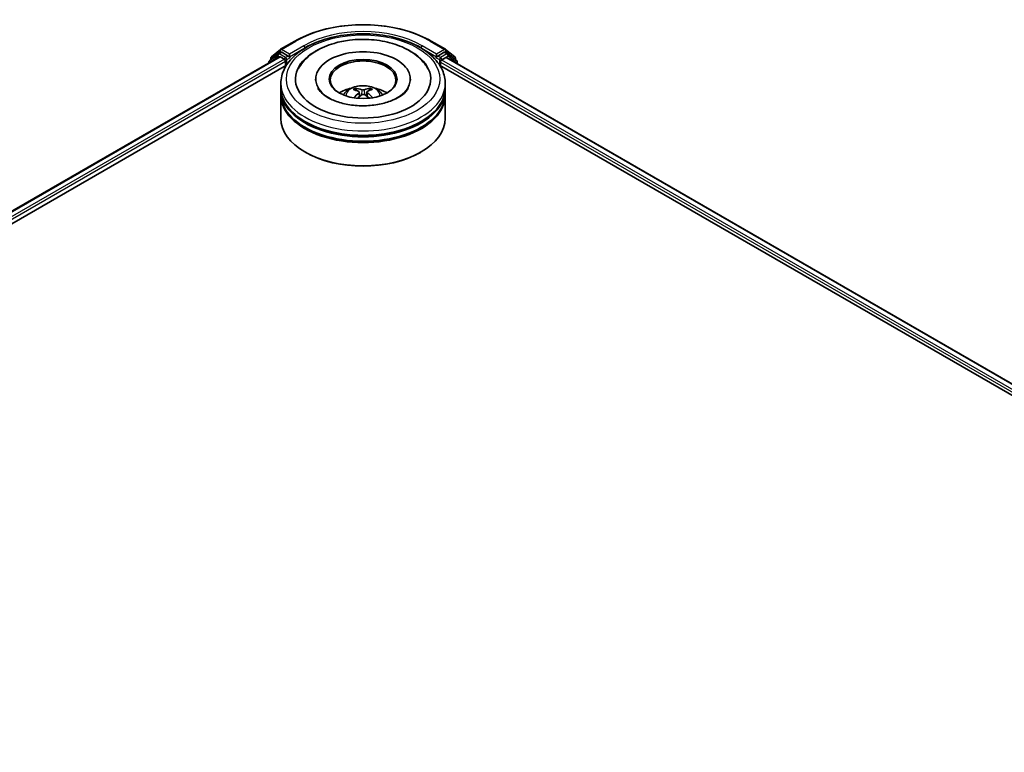
# Model space of a CAD drawing. Units: millimetres. Extents: x 36 to 8894, y 20 to 1706.
# Drawn here: x 380 to 454, y 494 to 550 of the extents above; entities that cross this region are included whole.
import ezdxf

# ---------------------------------------------------------------- set-up
doc = ezdxf.new("R2010")
doc.units = ezdxf.units.MM
doc.header["$LTSCALE"] = 2.5
doc.layers.add('Visible (ISO)', color=7, linetype='Continuous', lineweight=35)
doc.layers.add('Visible Narrow (ISO)', color=7, linetype='Continuous', lineweight=25)

msp = doc.modelspace()

# ---------------------------------------------------------------- linework, layer by layer
at = {"layer": 'Visible (ISO)'}
for p, q in [((399.3823, 547.3519), (400.4724, 547.9813)), ((410.8266, 547.9813), (411.9167, 547.3519)), ((307.9923, 494.0775), (399.2939, 546.7905)), ((399.1897, 547.0005), (398.5293, 546.4667)), ((398.6302, 546.5483), (398.6302, 546.6863)), ((398.6766, 546.7835), (399.3662, 547.3408)), ((399.2058, 547.0115), (399.412, 547.1306)), ((399.3564, 546.7844), (399.6685, 546.6041)), ((399.9632, 546.8423), (399.4745, 547.1244)), ((400.0516, 546.7912), (400.0516, 546.9954)), ((400.0736, 546.7363), (400.0774, 546.734)), ((411.2215, 546.734), (411.2254, 546.7363)), ((411.2474, 546.9954), (411.2474, 546.7912)), ((411.8245, 547.1244), (411.3358, 546.8423)), ((411.6304, 546.5361), (411.9564, 546.7243)), ((412.0932, 547.0115), (411.887, 547.1306)), ((411.9328, 547.3408), (412.6224, 546.7835)), ((411.9981, 546.7284), (503.2493, 494.0444)), ((412.7697, 546.4667), (412.1093, 547.0005)), ((412.6688, 546.6863), (412.6688, 546.5483)), ((314.7976, 497.0596), (399.8363, 546.1566)), ((398.4829, 546.3695), (398.4829, 546.3223)), ((399.7569, 546.451), (399.7569, 546.1108)), ((411.4627, 546.1566), (496.5013, 497.0596)), ((411.542, 546.1108), (411.542, 546.383)), ((412.8161, 546.2561), (412.8161, 546.3695)), ((399.3995, 544.4098), (399.3995, 544.75)), ((402.0453, 545.0902), (402.0453, 545.0085)), ((409.2537, 545.0902), (409.2537, 545.0085)), ((411.8995, 544.4098), (411.8995, 544.75)), ((399.3995, 543.9675), (399.3995, 544.3077)), ((399.3995, 542.0964), (399.3995, 543.8655)), ((405.1491, 544.2134), (405.1111, 544.3388)), ((405.3632, 544.0901), (405.3962, 543.7823)), ((405.9358, 544.1021), (405.9039, 543.8048)), ((406.1541, 544.3536), (406.1159, 544.2187)), ((411.8995, 543.9675), (411.8995, 544.3077)), ((411.8995, 542.0964), (411.8995, 543.8655)), ((401.289, 539.5108), (401.2301, 539.5448)), ((410.01, 539.5108), (410.0689, 539.5448))]:
    msp.add_line(p, q, dxfattribs=at)
for centre, start, end in [((398.7552, 546.6863), 128.948276, 180), ((399.2683, 546.9033), 120, 128.948276), ((399.4448, 547.2436), 120, 128.948276), ((411.8542, 547.2436), 51.051724, 60), ((412.0307, 546.9033), 51.051724, 60), ((412.5438, 546.6863), 0, 51.051724), ((398.6079, 546.3695), 128.948276, 180), ((412.6911, 546.3695), 0, 51.051724)]:
    msp.add_arc(centre, 0.125, start, end, dxfattribs=at)
for centre, major_axis, ratio, start_param, end_param in [((399.3564, 546.6823), (-0.0625, 0.1083), 0.5773503, 5.4977871, 6.2831853), ((399.4745, 547.0224), (-0.0625, 0.1083), 0.5773503, 5.4977871, 6.2831853), ((400.1399, 546.8423), (-0.0625, -0.1083), 0.5773503, 5.4977871, 7.0685835), ((405.6495, 545.0902), (5.1458, 0), 0.5773503, 2.2877064, 7.1370716), ((405.6495, 545.0902), (3.6042, 0), 0.5773503, 5.4710656, 10.2368977), ((411.159, 546.8423), (0.0625, -0.1083), 0.5773503, 5.4977871, 7.0685835), ((411.8245, 547.0224), (0.0625, 0.1083), 0.5773503, 0, 0.7853982), ((411.9564, 546.6562), (0.0417, 0.0722), 0.5773503, 0, 0.7853982), ((399.6685, 546.5021), (-0.0625, 0.1083), 0.5773503, 3.9269908, 5.4977871), ((405.6495, 545.0222), (-2.5, 0), 0.5773503, 2.3727253, 7.0520527), ((411.6304, 546.434), (-0.0625, -0.1083), 0.5773503, 3.9269908, 5.4977871), ((405.6495, 544.4098), (-6.25, 0), 0.5773503, 0, 3.1415927), ((405.6495, 543.049), (-2.5, 0), 0.5773503, 5.0762837, 5.5305884), ((405.6115, 541.8709), (-1.3277, 2.3598), 0.6673863, 5.6131636, 5.8521479), ((405.6896, 541.872), (-1.2209, -2.4168), 0.6405947, 3.5476479, 3.7866322), ((405.6495, 543.049), (-2.5, 0), 0.5773503, 3.8941895, 4.3484943), ((405.6495, 544.3077), (6.25, 0), 0.5773503, 3.12745, 6.2973279), ((405.6495, 543.8655), (6.25, 0), 0.5773503, 3.12745, 6.2973279), ((405.6495, 543.9675), (-6.25, 0), 0.5773503, 0, 3.1415927), ((405.6918, 541.9196), (1.469, -2.2746), 0.5093034, 2.4353695, 2.6743538), ((405.6937, 541.8745), (-1.0092, -2.5126), 0.5802543, 3.9533483, 4.1799875), ((405.6094, 541.9208), (1.5717, 2.2049), 0.5399559, 0.9451905, 1.1343286), ((405.6874, 541.9219), (1.6679, -2.133), 0.5667476, 1.9729429, 2.1675631), ((405.6053, 541.9183), (1.3759, 2.3321), 0.4796155, 0.4429711, 0.6819554), ((405.6072, 541.8733), (-1.109, 2.4702), 0.6099422, 5.217783, 5.4518863), ((405.6495, 544.3077), (-6.1667, 0), 0.5773503, 0.478284, 2.6633086), ((405.6495, 543.8655), (-6.1667, 0), 0.5773503, 0.478284, 2.6633086), ((405.6495, 542.0964), (6.25, 0), 0.5773503, 3.1415927, 6.2831853), ((405.6495, 542.0283), (6.1667, 0), 0.5773503, 3.9269908, 5.4977871)]:
    msp.add_ellipse(centre, major_axis=major_axis, ratio=ratio, start_param=start_param, end_param=end_param, dxfattribs=at)
msp.add_ellipse((405.6495, 545.0902), major_axis=(2.5833, 0), ratio=0.5773503, dxfattribs=at)
for points, knots in [([(400.4724, 547.9813), (401.0178, 548.2962), (401.6471, 548.5599), (403.0137, 548.9619), (403.7508, 549.1001), (405.2624, 549.2383), (406.0366, 549.2383), (407.5482, 549.1001), (408.2852, 548.9619), (409.6518, 548.5599), (410.2812, 548.2962), (410.8266, 547.9813)], [1.5707963, 1.5707963, 1.5707963, 1.5707963, 1.8849556, 1.8849556, 2.1991149, 2.1991149, 2.5132741, 2.5132741, 2.8274334, 2.8274334, 3.1415927, 3.1415927, 3.1415927, 3.1415927]), ([(399.3995, 544.75), (399.3995, 545.1366), (399.4963, 545.5218), (399.8706, 546.2632), (400.1582, 546.6163), (400.908, 547.2674), (401.3828, 547.5595), (402.4611, 548.0394), (403.0664, 548.2257), (404.3395, 548.4737), (405.0068, 548.5361), (406.3392, 548.533), (407.004, 548.4679), (408.2693, 548.2155), (408.8693, 548.0281), (409.9473, 547.5429), (410.4247, 547.2448), (411.1974, 546.5599), (411.4958, 546.1732), (411.8242, 545.4321), (411.8995, 545.0915), (411.8995, 544.75)], [5.4428136, 5.4428136, 5.4428136, 5.4428136, 5.7264187, 5.7264187, 6.029618, 6.029618, 6.3568804, 6.3568804, 6.6881584, 6.6881584, 7.0176268, 7.0176268, 7.346245, 7.346245, 7.6757497, 7.6757497, 8.0070448, 8.0070448, 8.3339206, 8.3339206, 8.5844062, 8.5844062, 8.5844062, 8.5844062]), ([(404.6307, 548.0469), (405.1761, 548.1144), (405.7377, 548.1271), (406.8397, 548.0426), (407.3801, 547.9456), (408.3964, 547.6442), (408.8716, 547.4391), (409.7052, 546.9226), (410.0654, 546.6112), (410.4269, 546.1245), (410.5055, 546.0007), (410.5735, 545.8715)], [0, 0, 0, 0, 0.3430753, 0.3430753, 0.6856243, 0.6856243, 1.0316926, 1.0316926, 1.3767024, 1.3767024, 1.487138, 1.487138, 1.487138, 1.487138]), ([(400.7255, 545.8715), (400.8193, 546.0498), (400.9333, 546.2178), (401.33, 546.6954), (401.6633, 546.9697), (402.4617, 547.4556), (402.9383, 547.6577), (403.8276, 547.9162), (404.2247, 547.9967), (404.6307, 548.0469)], [5.2181498, 5.2181498, 5.2181498, 5.2181498, 5.3705629, 5.3705629, 5.6824935, 5.6824935, 6.0278307, 6.0278307, 6.2831853, 6.2831853, 6.2831853, 6.2831853]), ([(399.9632, 546.8423), (399.9743, 546.8358), (399.9862, 546.8263), (400.0087, 546.8036), (400.0195, 546.7905), (400.0348, 546.7723), (400.0405, 546.7656), (400.0518, 546.7534), (400.0575, 546.748), (400.0663, 546.7409), (400.0699, 546.7384), (400.0736, 546.7363)], [0.185147228, 0.185147228, 0.185147228, 0.185147228, 0.196528423, 0.196528423, 0.207909617, 0.207909617, 0.213859594, 0.213859594, 0.21980957, 0.21980957, 0.223874943, 0.223874943, 0.223874943, 0.223874943]), ([(411.2254, 546.7363), (411.2291, 546.7384), (411.2327, 546.7409), (411.2415, 546.748), (411.2471, 546.7534), (411.2585, 546.7656), (411.2642, 546.7723), (411.2795, 546.7905), (411.2903, 546.8036), (411.3128, 546.8263), (411.3246, 546.8358), (411.3358, 546.8423)], [0.022988029, 0.022988029, 0.022988029, 0.022988029, 0.027053401, 0.027053401, 0.033003378, 0.033003378, 0.038953354, 0.038953354, 0.050334548, 0.050334548, 0.061715743, 0.061715743, 0.061715743, 0.061715743]), ([(409.0983, 544.4041), (409.0953, 544.3986), (409.0923, 544.393), (409.0066, 544.237), (408.8601, 544.0631), (408.4558, 543.7523), (408.222, 543.6152), (407.6724, 543.3762), (407.3558, 543.2748), (406.6674, 543.125), (406.2946, 543.0778), (405.5351, 543.0476), (405.1484, 543.0653), (404.4083, 543.1637), (404.0549, 543.2441), (403.4245, 543.4526), (403.1463, 543.5798), (402.6927, 543.854), (402.5156, 544.0003), (402.3056, 544.2325), (402.244, 544.3219), (402.2007, 544.4041)], [2.0765571, 2.0765571, 2.0765571, 2.0765571, 2.08916, 2.08916, 2.4261152, 2.4261152, 2.7071659, 2.7071659, 2.9920957, 2.9920957, 3.2838676, 3.2838676, 3.5789606, 3.5789606, 3.8728129, 3.8728129, 4.1610282, 4.1610282, 4.4423211, 4.4423211, 4.6287306, 4.6287306, 4.6287306, 4.6287306]), ([(404.1583, 543.8723), (404.2048, 543.9524), (404.2595, 544.0235), (404.4184, 544.1917), (404.5305, 544.274), (404.7965, 544.4241), (404.9546, 544.4828), (405.2891, 544.5641), (405.4663, 544.5845), (405.819, 544.5854), (405.9942, 544.5663), (406.3358, 544.4863), (406.5022, 544.4253), (406.8055, 544.2521), (406.9453, 544.1423), (407.0889, 543.955), (407.1159, 543.9149), (407.1406, 543.8723)], [1.1325909, 1.1325909, 1.1325909, 1.1325909, 1.3094358, 1.3094358, 1.6067932, 1.6067932, 1.9820531, 1.9820531, 2.376478, 2.376478, 2.7663144, 2.7663144, 3.1605822, 3.1605822, 3.534888, 3.534888, 3.6289671, 3.6289671, 3.6289671, 3.6289671]), ([(405.0633, 544.3851), (405.0677, 544.3847), (405.0728, 544.3832), (405.0822, 544.3785), (405.0879, 544.3743), (405.0967, 544.3656), (405.1014, 544.3595), (405.1071, 544.3494), (405.1095, 544.3439), (405.1111, 544.3388)], [0.014560073, 0.014560073, 0.014560073, 0.014560073, 0.018722682, 0.018722682, 0.023429831, 0.023429831, 0.028069056, 0.028069056, 0.031810233, 0.031810233, 0.031810233, 0.031810233]), ([(406.1541, 544.3536), (406.1556, 544.3588), (406.1578, 544.3643), (406.1632, 544.3746), (406.1676, 544.3808), (406.176, 544.3898), (406.1815, 544.3941), (406.1905, 544.399), (406.1954, 544.4007), (406.1996, 544.4013)], [0.0427285, 0.0427285, 0.0427285, 0.0427285, 0.046469677, 0.046469677, 0.051108902, 0.051108902, 0.055816051, 0.055816051, 0.05997866, 0.05997866, 0.05997866, 0.05997866]), ([(405.326, 544.1356), (405.3377, 544.1298), (405.3478, 544.1219), (405.3609, 544.1036), (405.3638, 544.0932), (405.3629, 544.0729), (405.359, 544.0617), (405.3462, 544.0431), (405.3389, 544.0355), (405.3305, 544.0286)], [0, 0, 0, 0, 0.012499779, 0.012499779, 0.024999557, 0.024999557, 0.037523671, 0.037523671, 0.046676606, 0.046676606, 0.046676606, 0.046676606]), ([(405.7343, 544.2735), (405.7217, 544.2682), (405.7058, 544.2636), (405.6714, 544.2576), (405.6528, 544.2562), (405.618, 544.2565), (405.5996, 544.2582), (405.5704, 544.2639), (405.5588, 544.2671), (405.5489, 544.2708)], [0, 0, 0, 0, 0.012499779, 0.012499779, 0.024999557, 0.024999557, 0.037523671, 0.037523671, 0.046676606, 0.046676606, 0.046676606, 0.046676606]), ([(405.5647, 543.8999), (405.5773, 543.9082), (405.5932, 543.9153), (405.6276, 543.9244), (405.6462, 543.9264), (405.6809, 543.9257), (405.6994, 543.9228), (405.7286, 543.9137), (405.7401, 543.9085), (405.7501, 543.9025)], [0, 0, 0, 0, 0.012499779, 0.012499779, 0.024999557, 0.024999557, 0.037523671, 0.037523671, 0.046676606, 0.046676606, 0.046676606, 0.046676606]), ([(405.973, 544.0377), (405.9612, 544.0465), (405.9511, 544.0569), (405.9381, 544.0784), (405.9351, 544.0894), (405.936, 544.1093), (405.9399, 544.1193), (405.9528, 544.1345), (405.9601, 544.1401), (405.9685, 544.1448)], [0, 0, 0, 0, 0.012499779, 0.012499779, 0.024999557, 0.024999557, 0.037523671, 0.037523671, 0.046676606, 0.046676606, 0.046676606, 0.046676606]), ([(406.3557, 543.6632), (406.3565, 543.6639), (406.3573, 543.6645), (406.3615, 543.6669), (406.3662, 543.6679), (406.3748, 543.6671), (406.3801, 543.6651), (406.3854, 543.6619), (406.3862, 543.6614), (406.387, 543.6608)], [0.045360643, 0.045360643, 0.045360643, 0.045360643, 0.046469677, 0.046469677, 0.051108902, 0.051108902, 0.055816051, 0.055816051, 0.056637539, 0.056637539, 0.056637539, 0.056637539])]:
    msp.add_open_spline(points, degree=3, knots=knots, dxfattribs=at)
msp.add_open_spline([(406.3556, 543.6633), (406.3516, 543.66), (406.3474, 543.6567), (406.3431, 543.6535)], degree=3, dxfattribs=at)
at = {"layer": 'Visible Narrow (ISO)'}
for p, q in [((399.4448, 547.3457), (400.5349, 547.9751)), ((401.1417, 547.6248), (400.0516, 546.9954)), ((400.0516, 546.7912), (401.2301, 547.4717)), ((401.2301, 547.4717), (401.2301, 547.4415)), ((410.0689, 547.4717), (411.2474, 546.7912)), ((410.0689, 547.4717), (410.0689, 547.4415)), ((411.2474, 546.9954), (410.1573, 547.6248)), ((410.7641, 547.9751), (411.8542, 547.3457)), ((308.0289, 494.0564), (399.3564, 546.7844)), ((398.6276, 546.4059), (399.1799, 546.8522)), ((398.6668, 546.6352), (399.3564, 547.1926)), ((398.6668, 546.5779), (398.6668, 546.6352)), ((399.1799, 546.8522), (399.2903, 546.7885)), ((399.2683, 547.0053), (399.4745, 547.1244)), ((399.7569, 546.7232), (399.2683, 547.0053)), ((399.3564, 547.1926), (399.4745, 547.1244)), ((400.0516, 546.9954), (399.4448, 547.3457)), ((399.9632, 546.8423), (399.7569, 546.7232)), ((399.8453, 546.5701), (400.1399, 546.7402)), ((411.159, 546.7402), (411.4537, 546.5701)), ((411.8542, 547.3457), (411.2474, 546.9954)), ((411.542, 546.7232), (411.3358, 546.8423)), ((412.0307, 547.0053), (411.542, 546.7232)), ((411.6304, 546.5701), (412.1191, 546.8522)), ((411.8245, 547.1244), (411.9426, 547.1926)), ((411.8245, 547.1244), (412.0307, 547.0053)), ((411.9426, 547.1926), (412.6322, 546.6352)), ((411.9564, 546.7243), (503.2249, 494.0304)), ((412.1191, 546.8522), (412.7795, 546.3185)), ((412.6322, 546.6352), (412.6322, 546.5779)), ((399.6685, 546.6041), (308.336, 493.8733)), ((313.6673, 496.7472), (399.7569, 546.451)), ((399.8453, 546.1705), (399.8453, 546.5701)), ((411.4537, 546.5701), (411.4537, 546.1705)), ((411.542, 546.383), (497.3537, 496.8396)), ((411.6304, 546.5361), (411.6304, 546.5701)), ((498.5867, 496.3319), (411.6304, 546.5361)), ((412.7795, 546.3185), (412.7795, 546.2772)), ((405.3305, 544.0286), (405.3524, 543.7492)), ((405.5489, 544.2708), (405.5223, 543.8717)), ((405.7343, 544.2735), (405.7609, 543.896)), ((405.973, 544.0377), (405.9531, 543.7711))]:
    msp.add_line(p, q, dxfattribs=at)
for centre, major_axis, ratio, start_param, end_param in [((405.6495, 545.0222), (7.2331, 0), 0.5773503, 0.7853982, 2.3561945), ((405.6495, 545.0222), (-6.375, 0), 0.5773503, 3.9269908, 5.4977871), ((405.6495, 544.9201), (6.25, 0), 0.5773503, 1.9058912, 2.3561945), ((405.6495, 544.9201), (6.25, 0), 0.5773503, 0.7853982, 1.2357014), ((400.5349, 547.873), (-0.0625, 0.1083), 0.5773503, 5.4977871, 6.2831853), ((401.1417, 547.5227), (-0.0625, 0.1083), 0.5773503, 3.9269908, 5.4977871), ((410.1573, 547.5227), (0.0625, 0.1083), 0.5773503, 0.7853982, 2.3561945), ((410.7641, 547.873), (0.0625, 0.1083), 0.5773503, 0, 0.7853982), ((398.7552, 546.6863), (-0.125, 0), 0.5773503, 0, 0.7853982), ((398.7552, 546.6863), (-0.0786, 0.0972), 0.8131434, 0, 1.4434523), ((399.2683, 546.9033), (-0.0786, 0.0972), 0.8131434, 0, 1.4434523), ((399.2683, 546.9033), (-0.0625, -0.1083), 0.5773503, 3.9269908, 5.4977871), ((399.2683, 546.9033), (-0.0625, 0.1083), 0.5773503, 5.4977871, 6.2831853), ((399.4448, 547.2436), (-0.0786, 0.0972), 0.8131434, 0, 1.4434523), ((399.4448, 547.2436), (-0.0625, -0.1083), 0.5773503, 3.9269908, 5.4977871), ((399.4448, 547.2436), (-0.0625, 0.1083), 0.5773503, 5.4977871, 6.2831853), ((399.7569, 546.6211), (-0.0625, -0.1083), 0.5773503, 3.9269908, 5.204008), ((399.7569, 546.6211), (-0.0625, 0.1083), 0.5773503, 3.9269908, 5.4977871), ((411.542, 546.6211), (-0.0625, -0.1083), 0.5773503, 3.9269908, 5.4977871), ((411.542, 546.6211), (-0.0625, 0.1083), 0.5773503, 3.9269908, 5.4977871), ((411.8542, 547.2436), (0.0625, 0.1083), 0.5773503, 0, 0.7853982), ((411.8542, 547.2436), (-0.0625, 0.1083), 0.5773503, 3.9269908, 5.4977871), ((411.8542, 547.2436), (0.0786, 0.0972), 0.8131434, 4.839733, 6.2831853), ((412.0307, 546.9033), (0.0625, 0.1083), 0.5773503, 0, 0.7853982), ((412.0307, 546.9033), (-0.0625, 0.1083), 0.5773503, 3.9269908, 5.4977871), ((412.0307, 546.9033), (0.0786, 0.0972), 0.8131434, 4.839733, 6.2831853), ((412.5438, 546.6863), (0.0786, 0.0972), 0.8131434, 4.839733, 6.2831853), ((412.5438, 546.6863), (0.125, 0), 0.5773503, 5.4977871, 6.2831853), ((398.6079, 546.3695), (-0.125, 0), 0.5773503, 0, 0.5382514), ((398.6079, 546.3695), (-0.0786, 0.0972), 0.8131434, 0, 1.2688679), ((399.7569, 546.6211), (0.125, 0), 0.5773503, 4.4332722, 5.4977871), ((411.542, 546.6211), (0.125, 0), 0.5773503, 3.9269908, 5.4977871), ((412.6911, 546.3695), (0.0786, 0.0972), 0.8131434, 4.839733, 6.2831853), ((412.6911, 546.3695), (0.125, 0), 0.5773503, 5.4977871, 6.2831853), ((405.6495, 544.75), (-6.25, 0), 0.5773503, 0, 3.1415927), ((405.6495, 543.8416), (-1.2787, 0), 0.5773503, 3.0761472, 6.3486308), ((405.6495, 543.9697), (-0.9281, 0), 0.5773503, 5.396069, 5.6486743), ((405.6495, 543.9697), (-0.9281, 0), 0.5773503, 3.8252727, 4.077878), ((405.6495, 543.9488), (0.8638, 0), 0.5773503, 2.2437546, 2.4487229), ((405.6495, 543.9488), (0.8638, 0), 0.5773503, 0.7394971, 0.9470071)]:
    msp.add_ellipse(centre, major_axis=major_axis, ratio=ratio, start_param=start_param, end_param=end_param, dxfattribs=at)
msp.add_ellipse((405.6495, 545.0902), major_axis=(-5.8333, 0), ratio=0.5773503, dxfattribs=at)

doc.saveas('drawing.dxf')
